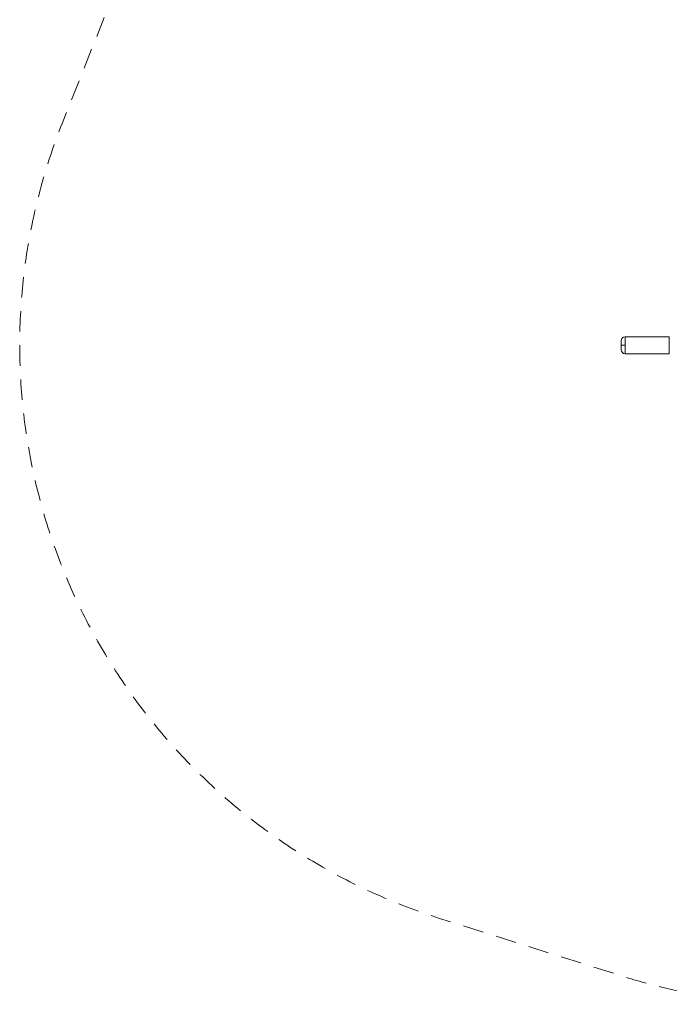
# Model space of a CAD drawing. Units: millimetres. Extents: x -2485 to 1429, y -1909 to 2008.
# Drawn here: x -2485 to -865, y -1909 to 548 of the extents above; entities that cross this region are included whole.
import ezdxf

# ---------------------------------------------------------------- set-up
doc = ezdxf.new("R2010")
doc.units = ezdxf.units.MM
doc.header["$MEASUREMENT"] = 0
doc.linetypes.add('DGN Style 2', pattern=[85.164695, 51.098817, -34.065878])
for name, color, linetype, lineweight in [('Level 15', 7, 'Continuous', 0), ('Level 25', 7, 'Continuous', 0), ('Level 8', 7, 'Continuous', 0)]:
    doc.layers.add(name, color=color, linetype=linetype, lineweight=lineweight)

# ---------------------------------------------------------------- blocks, each defined once
blk = doc.blocks.new('CONE_45')
at = {"layer": 'Level 25', "color": 253, "lineweight": 13}
for p, q in [((0, 1061.8, -1700.9), (0, 1071.8, -1700.9)), ((0, 1071.8, -1700.9), (0, 1071.8, -1697.9)), ((0, 1066.8, -1700.9), (0, 1066.8, -1697.9)), ((0, 1066.8, -1700.9), (0, 1066.8, -1697.9)), ((0, 1061.8, -1700.9), (0, 1061.8, -1697.9))]:
    blk.add_line(p, q, dxfattribs=at)
blk = doc.blocks.new('Feature Solid_214')
at = {"layer": 'Level 25', "color": 253, "lineweight": 13}
blk.add_blockref('CONE_45', (0, 0), dxfattribs=at)
blk = doc.blocks.new('CONE_46')
at = {"layer": 'Level 25', "color": 253, "lineweight": 13}
blk.add_line((0, 1071.8, -1697.9), (0, 1061.8, -1697.9), dxfattribs=at)
blk = doc.blocks.new('Feature Solid_215')
at = {"layer": 'Level 25', "color": 253, "lineweight": 13}
blk.add_blockref('CONE_46', (0, 0), dxfattribs=at)
blk = doc.blocks.new('SUBTRC_61')
at = {"layer": 'Level 25', "color": 253, "lineweight": 13}
for name in ['Feature Solid_214', 'Feature Solid_215']:
    blk.add_blockref(name, (0, 0), dxfattribs=at)
blk = doc.blocks.new('EXTEND_13')
at = {"layer": 'Level 25', "color": 253, "lineweight": 13}
for p, q in [((716.6, 957.8), (717.6, 957.8)), ((717.6, 957.8), (717.6, 884.8)), ((716.6, 921.3), (717.6, 921.3)), ((716.6, 921.3), (717.6, 921.3)), ((716.6, 884.8), (717.6, 884.8))]:
    blk.add_line(p, q, dxfattribs=at)
at = {"layer": 'Level 25', "color": 253, "lineweight": 13, "extrusion": (-1, 2.50681e-16, 3.45429e-17), "rotation": 270}
blk.add_blockref('SUBTRC_61', (-1988.1, 0, 983.3), dxfattribs=at)
blk = doc.blocks.new('ROUNDE_165')
at = {"layer": 'Level 25', "color": 253, "lineweight": 13}
for p, q in [((714.6, 886.8), (714.6, 955.8)), ((716.6, 884.8), (716.6, 957.8)), ((716.6, 921.3), (714.6, 921.3)), ((716.6, 921.3), (714.6, 921.3))]:
    blk.add_line(p, q, dxfattribs=at)
blk.add_arc((716.6, 955.8), 2, 90, 180, dxfattribs=at)
at = {"layer": 'Level 25', "color": 253, "lineweight": 13, "extrusion": (0, 0, -1)}
blk.add_arc((-716.6, 886.8), 2, 270, 360, dxfattribs=at)
at = {"layer": 'Level 25', "color": 253, "lineweight": 13}
blk.add_blockref('EXTEND_13', (0, 0), dxfattribs=at)
blk = doc.blocks.new('Feature Solid_213')
at = {"layer": 'Level 25', "color": 253, "lineweight": 13}
blk.add_blockref('ROUNDE_165', (-716.1, -921.3), dxfattribs=at)
blk = doc.blocks.new('CONE_50')
at = {"layer": 'Level 25', "color": 253, "lineweight": 13}
for p, q in [((0, 1061.8, -1700.9), (0, 1071.8, -1700.9)), ((0, 1071.8, -1700.9), (0, 1071.8, -1697.9)), ((0, 1066.8, -1700.9), (0, 1066.8, -1697.9)), ((0, 1066.8, -1700.9), (0, 1066.8, -1697.9)), ((0, 1061.8, -1700.9), (0, 1061.8, -1697.9))]:
    blk.add_line(p, q, dxfattribs=at)
blk = doc.blocks.new('Feature Solid_236')
at = {"layer": 'Level 25', "color": 253, "lineweight": 13}
blk.add_blockref('CONE_50', (0, 0), dxfattribs=at)
blk = doc.blocks.new('CONE_51')
at = {"layer": 'Level 25', "color": 253, "lineweight": 13}
blk.add_line((0, 1071.8, -1697.9), (0, 1061.8, -1697.9), dxfattribs=at)
blk = doc.blocks.new('Feature Solid_237')
at = {"layer": 'Level 25', "color": 253, "lineweight": 13}
blk.add_blockref('CONE_51', (0, 0), dxfattribs=at)
blk = doc.blocks.new('SUBTRC_69')
at = {"layer": 'Level 25', "color": 253, "lineweight": 13}
for name in ['Feature Solid_236', 'Feature Solid_237']:
    blk.add_blockref(name, (0, 0), dxfattribs=at)
blk = doc.blocks.new('EXTEND_17')
at = {"layer": 'Level 25', "color": 253, "lineweight": 13}
for p, q in [((715.6, 956.8), (717.6, 956.8)), ((717.6, 956.8), (717.6, 885.8)), ((715.6, 921.3), (717.6, 921.3)), ((715.6, 921.3), (717.6, 921.3)), ((715.6, 885.8), (717.6, 885.8))]:
    blk.add_line(p, q, dxfattribs=at)
at = {"layer": 'Level 25', "color": 253, "lineweight": 13, "extrusion": (-1, 0, 0), "rotation": 270}
blk.add_blockref('SUBTRC_69', (-1988.1, 0, 983.3), dxfattribs=at)
blk = doc.blocks.new('ROUNDE_171')
at = {"layer": 'Level 25', "color": 253, "lineweight": 13}
for p, q in [((814.6, 896.8), (814.6, 965.8)), ((815.6, 895.8), (815.6, 966.8)), ((815.6, 931.3), (814.6, 931.3)), ((815.6, 931.3), (814.6, 931.3))]:
    blk.add_line(p, q, dxfattribs=at)
blk.add_arc((815.6, 965.8), 1, 90, 180, dxfattribs=at)
at = {"layer": 'Level 25', "color": 253, "lineweight": 13, "extrusion": (0, 0, -1)}
blk.add_arc((-815.6, 896.8), 1, 270, 360, dxfattribs=at)
at = {"layer": 'Level 25', "color": 253, "lineweight": 13}
blk.add_blockref('EXTEND_17', (100, 10), dxfattribs=at)
blk = doc.blocks.new('Feature Solid_235')
at = {"layer": 'Level 25', "color": 253, "lineweight": 13}
blk.add_blockref('ROUNDE_171', (-816.15, -931.35), dxfattribs=at)
blk = doc.blocks.new('From Cone_7')
at = {"layer": 'Level 25', "color": 253, "lineweight": 13}
for p, q in [((-974.5, -243.4), (-974.5, -285.8)), ((-974.5, -243.4), (-864.5, -243.4)), ((-864.5, -243.4), (-864.5, -285.8)), ((-974.5, -285.8), (-864.5, -285.8))]:
    blk.add_line(p, q, dxfattribs=at)
blk = doc.blocks.new('From Surface_10')
at = {"layer": 'Level 25', "color": 253, "lineweight": 13}
for p, q in [((-974.5, -264.6), (-974.5, -243.4)), ((-974.5, -264.6), (-974.5, -243.4)), ((-984.5, -264.6), (-984.5, -253.4)), ((-984.5, -264.6), (-984.5, -253.4)), ((-984.5, -264.6), (-974.5, -264.6)), ((-984.5, -264.6), (-984.5, -275.8)), ((-984.5, -264.6), (-974.5, -264.6)), ((-984.5, -264.6), (-984.5, -275.8)), ((-974.5, -264.6), (-974.5, -285.8)), ((-974.5, -264.6), (-974.5, -285.8))]:
    blk.add_line(p, q, dxfattribs=at)
blk.add_arc((-974.5, -253.4), 10, 90, 180, dxfattribs=at)
blk.add_arc((-974.5, -253.4), 10, 90, 180, dxfattribs=at)
at = {"layer": 'Level 25', "color": 253, "lineweight": 13, "extrusion": (0, 0, -1)}
blk.add_arc((974.5, -275.8), 10, 270, 360, dxfattribs=at)
blk = doc.blocks.new('A3013S')
at = {"layer": 'Level 25', "color": 253, "lineweight": 13, "flags": 128}
blk.add_lwpolyline([(-456.8, -513), (-456.8, -490.6)], close=True, dxfattribs=at)
at = {"layer": 'Level 25', "color": 253, "lineweight": 13}
for name, p in [('Feature Solid_213', (-201.5, 103.5)), ('Feature Solid_235', (-201.5, 103.5)), ('From Surface_10', (527.7, -237.1)), ('From Cone_7', (527.7, -237.1))]:
    blk.add_blockref(name, p, dxfattribs=at)

msp = doc.modelspace()

# ---------------------------------------------------------------- linework, layer by layer
at = {"layer": 'Level 15', "color": 7, "linetype": 'DGN Style 2', "lineweight": 13, "flags": 128}
msp.add_lwpolyline([(533.6, 1605.3, -0.14704), (1069.6, 928.2), (1323.3, 288.4, -0.435182), (381.7, -1694.7), (-75.1, -1839.3, -0.07679), (-527.7, -1909.2, -0.07679), (-980.4, -1839.3), (-1437.2, -1694.7, -0.435182), (-2378.8, 288.4), (-2125.1, 928.2, -0.14704), (-1589.1, 1605.3), (-1409, 1731, -0.153489), (-527.7, 2008, -0.153489), (353.5, 1731), (533.6, 1605.3)], format="xyb", close=True, dxfattribs=at)

# ---------------------------------------------------------------- block references
at = {"layer": 'Level 8', "color": 253, "linetype": 'Continuous', "lineweight": 13}
msp.add_blockref('A3013S', (-527.7, 237.1), dxfattribs=at)

doc.saveas('drawing.dxf')
